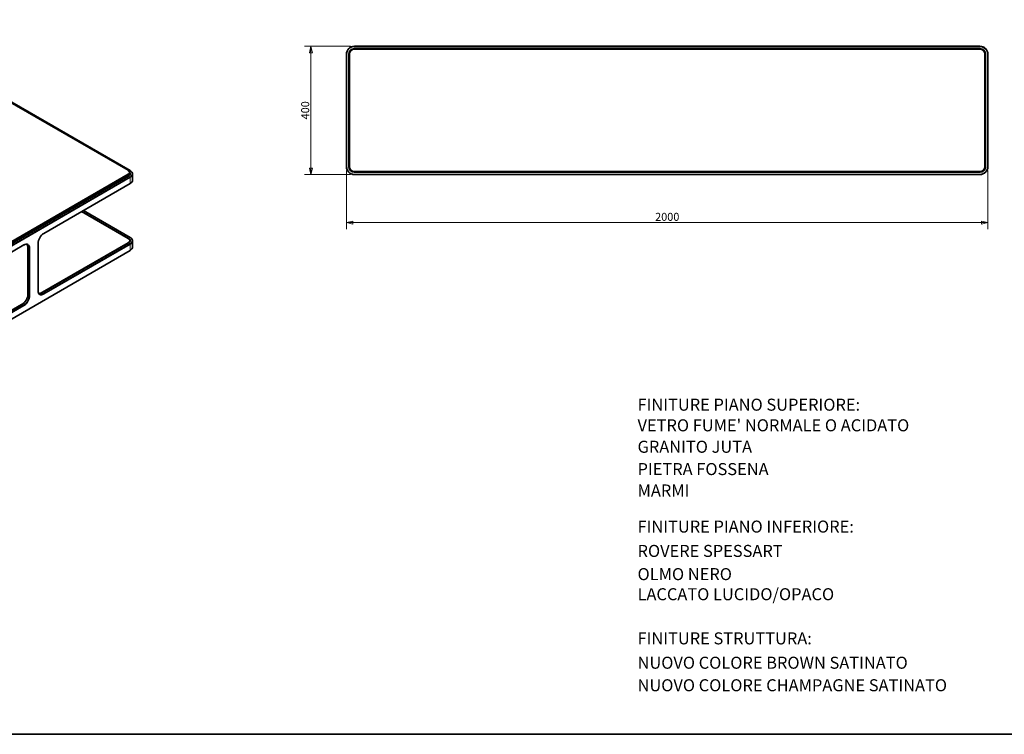
# Model space of a CAD drawing. Units: millimetres. Extents: x 100 to 8310, y 91 to 5840.
# Drawn here: x 3192 to 6262, y 100 to 2328 of the extents above; entities that cross this region are included whole.
import ezdxf

# ---------------------------------------------------------------- set-up
doc = ezdxf.new("R2010")
doc.units = ezdxf.units.MM
doc.header["$LTSCALE"] = 10
doc.layers.get('0').update_dxf_attribs({"lineweight": 35})
for name, color, linetype, lineweight in [('Bordo (ISO)', 7, 'Continuous', 35), ('Quota (ISO)', 5, 'Continuous', 13), ('TESTO', 5, 'Continuous', 13), ('Visibile (ISO)', 7, 'Continuous', 35), ('Visibile sottile (ISO)', 7, 'Continuous', 18)]:
    doc.layers.add(name, color=color, linetype=linetype, lineweight=lineweight)
doc.styles.add('ROMAND', font='romand')
doc.styles.add('Testo nota (ISO)', font='arial.ttf')
doc.dimstyles.new('Default (ISO)', dxfattribs={"dimscale": 10, "dimtxt": 2.5, "dimasz": 2, "dimexe": 2, "dimexo": 1.2, "dimgap": 0.5, "dimtad": 1, "dimrnd": 1e-08, "dimtxsty": 'Testo nota (ISO)', "dimblk": 'Filled-1', "dimcen": 0.09, "dimdle": 10, "dimclrd": 256, "dimclre": 256, "dimclrt": 5, "dimazin": 2, "dimtfac": 1, "dimtmove": 0, "dimatfit": 3, "dimfxl": 0, "dimtolj": 1, "dimlwd": -1, "dimlwe": -1, "dimarcsym": 0})

# ---------------------------------------------------------------- blocks, each defined once
blk = doc.blocks.new('Bordi bordo poliform 2017')
at = {"layer": 'Bordo (ISO)'}
blk.add_line((831, 10), (10, 10), dxfattribs=at)
blk = doc.blocks.new('Filled-1')
at = {"color": 0}
for p, q in [((0, 0), (-1, 0.25)), ((-1, 0.25), (-1, -0.25)), ((-1, 0), (0, 0)), ((-1, -0.25), (0, 0))]:
    blk.add_line(p, q, dxfattribs=at)
at = {"color": 0, "flags": 128}
blk.add_lwpolyline([(-1, -0.25), (0, 0)], dxfattribs=at)
at = {"color": 0}
blk.add_solid([(-1, -0.25), (0, 0), (-1, 0.25), (-1, -0.25)], dxfattribs=at)
blk = doc.blocks.new('*D16')
at = {"layer": 'Defpoints', "color": 0}
for p in [(4235.6, 2244.8), (4100.2, 1844.8), (4235.6, 1844.8)]:
    blk.add_point(p, dxfattribs=at)
at = {"layer": 'Quota (ISO)'}
for p, q in [((4223.6, 2244.8), (4080.2, 2244.8)), ((4100.2, 2224.8), (4100.2, 1864.8)), ((4223.6, 1844.8), (4080.2, 1844.8))]:
    blk.add_line(p, q, dxfattribs=at)
at = {"layer": 'Quota (ISO)', "xscale": 20, "yscale": 20, "zscale": 20}
for p, rotation in [((4100.2, 2244.8), 90), ((4100.2, 1844.8), 270)]:
    blk.add_blockref('Filled-1', p, dxfattribs=dict(at, rotation=rotation))
at = {"layer": 'Quota (ISO)', "color": 5, "insert": (4069.7, 2016.7), "char_height": 25, "attachment_point": 1, "rotation": 90, "style": 'Testo nota (ISO)'}
blk.add_mtext('\\A1;400', dxfattribs=at)
blk = doc.blocks.new('*D17')
at = {"layer": 'Defpoints', "color": 0}
for p in [(4210.6, 1869.8), (6210.6, 1869.8), (6210.6, 1694.9)]:
    blk.add_point(p, dxfattribs=at)
at = {"layer": 'Quota (ISO)'}
for p, q in [((4210.6, 1857.8), (4210.6, 1674.9)), ((6210.6, 1857.8), (6210.6, 1674.9)), ((4230.6, 1694.9), (6190.6, 1694.9))]:
    blk.add_line(p, q, dxfattribs=at)
at = {"layer": 'Quota (ISO)', "xscale": 20, "yscale": 20, "zscale": 20, "rotation": 180}
blk.add_blockref('Filled-1', (4210.6, 1694.9), dxfattribs=at)
at = {"layer": 'Quota (ISO)', "xscale": 20, "yscale": 20, "zscale": 20}
blk.add_blockref('Filled-1', (6210.6, 1694.9), dxfattribs=at)
at = {"layer": 'Quota (ISO)', "color": 5, "insert": (5173.1, 1725.5), "char_height": 25, "attachment_point": 1, "style": 'Testo nota (ISO)'}
blk.add_mtext('\\A1;2000', dxfattribs=at)

msp = doc.modelspace()

# ---------------------------------------------------------------- linework, layer by layer
at = {"layer": 'Visibile (ISO)'}
for p, q in [((2716.65, 2327.588), (3529.823, 1858.102)), ((2723.192, 2326.466), (3536.364, 1856.98)), ((6185.609, 2244.799), (4235.609, 2244.799)), ((4235.609, 2244.299), (6185.609, 2244.299)), ((4210.609, 2219.799), (4210.609, 1869.799)), ((4211.109, 1869.799), (4211.109, 2219.799)), ((4218.109, 2219.799), (4218.109, 1869.799)), ((4218.609, 1869.799), (4218.609, 2219.799)), ((4218.609, 2216.799), (4219.36, 2216.799)), ((4219.36, 2216.299), (4218.609, 2216.299)), ((4219.36, 2219.799), (4219.36, 1869.799)), ((4219.86, 1869.799), (4219.86, 2219.799)), ((6185.609, 2237.299), (4235.609, 2237.299)), ((4235.609, 2236.799), (6185.609, 2236.799)), ((6185.609, 2236.048), (4235.609, 2236.048)), ((4235.609, 2235.548), (6185.609, 2235.548)), ((6201.358, 2219.799), (6201.358, 1869.799)), ((6201.858, 1869.799), (6201.858, 2219.799)), ((6201.858, 2216.799), (6202.609, 2216.799)), ((6202.609, 2216.299), (6201.858, 2216.299)), ((6202.609, 2219.799), (6202.609, 1869.799)), ((6203.109, 1869.799), (6203.109, 2219.799)), ((6210.109, 2219.799), (6210.109, 1869.799)), ((6210.609, 1869.799), (6210.609, 2219.799)), ((4218.609, 1873.299), (4219.36, 1873.299)), ((4219.36, 1872.799), (4218.609, 1872.799)), ((6201.858, 1873.299), (6202.609, 1873.299)), ((6202.609, 1872.799), (6201.858, 1872.799)), ((3529.823, 1845.652), (2716.65, 1376.166)), ((2717.357, 1374.941), (3530.53, 1844.427)), ((3530.53, 1857.694), (3529.823, 1858.102)), ((3535.289, 1843.685), (3535.289, 1851.061)), ((3536.718, 1856.776), (3536.364, 1856.98)), ((3544.04, 1846.57), (3544.04, 1826.974)), ((6185.609, 1854.05), (4235.609, 1854.05)), ((4235.609, 1853.55), (6185.609, 1853.55)), ((6185.609, 1852.799), (4235.609, 1852.799)), ((4235.609, 1852.299), (6185.609, 1852.299)), ((6185.609, 1845.299), (4235.609, 1845.299)), ((4235.609, 1844.799), (6185.609, 1844.799)), ((2718.242, 1370.348), (3531.415, 1839.834)), ((3536.364, 1836.976), (2723.192, 1367.491)), ((2723.545, 1366.878), (3536.718, 1836.364)), ((3536.718, 1816.768), (3267.31, 1661.225)), ((3530.53, 1645.405), (3385.22, 1729.3)), ((3385.397, 1729.403), (3531.061, 1645.303)), ((3531.415, 1645.916), (3386.104, 1729.811)), ((3391.054, 1732.669), (3536.364, 1648.774)), ((3249.279, 1629.994), (3249.279, 1483.025)), ((3256.485, 1473.918), (3530.53, 1632.138)), ((3262.007, 1476.085), (3531.415, 1631.627)), ((3536.364, 1628.769), (3266.957, 1473.227)), ((3267.31, 1472.614), (3536.718, 1628.157)), ((3535.289, 1635.478), (3535.289, 1638.772)), ((3536.364, 1648.774), (3536.718, 1648.569)), ((3544.04, 1618.767), (3544.04, 1638.363)), ((3205.085, 1625.299), (2723.545, 1347.282)), ((3536.718, 1608.561), (2723.545, 1139.076)), ((3217.459, 1470.777), (3217.459, 1617.747)), ((3222.409, 1614.889), (3222.409, 1467.92)), ((3223.116, 1467.92), (3223.116, 1614.889)), ((2717.357, 1162.652), (3205.006, 1444.197)), ((2718.242, 1162.142), (3199.782, 1440.159)), ((3204.731, 1437.301), (2723.192, 1159.284)), ((2723.545, 1158.672), (3205.085, 1436.689))]:
    msp.add_line(p, q, dxfattribs=at)
for centre, radius, start, end in [((4235.609, 2219.799), 25, 90, 180), ((4235.609, 2219.799), 24.5, 90, 180), ((6185.609, 2219.799), 25, 0, 90), ((6185.609, 2219.799), 24.5, 0, 90), ((4235.609, 2219.799), 17.5, 90, 180), ((4235.609, 2219.799), 17, 90, 180), ((4235.609, 2219.799), 16.249, 90, 180), ((4235.609, 2219.799), 15.749, 90, 180), ((6185.609, 2219.799), 17.5, 0, 90), ((6185.609, 2219.799), 17, 0, 90), ((6185.609, 2219.799), 16.249, 0, 90), ((6185.609, 2219.799), 15.749, 0, 90), ((4235.609, 1869.799), 25, 180, 270), ((4235.609, 1869.799), 24.5, 180, 270), ((4235.609, 1869.799), 17.5, 180, 270), ((4235.609, 1869.799), 17, 180, 270), ((4235.609, 1869.799), 16.249, 180, 270), ((4235.609, 1869.799), 15.749, 180, 270), ((6185.609, 1869.799), 25, 270, 0), ((6185.609, 1869.799), 17.5, 270, 0), ((6185.609, 1869.799), 17, 270, 0), ((6185.609, 1869.799), 24.5, 270, 0), ((6185.609, 1869.799), 15.749, 270, 0), ((6185.609, 1869.799), 16.249, 270, 0)]:
    msp.add_arc(centre, radius, start, end, dxfattribs=at)
for centre, major_axis, start_param, end_param in [((3519.04, 1851.877), (15.249, 0), 5.49778714, 7.06858347), ((3519.04, 1851.061), (16.249, 0), 5.49778714, 7.06858347), ((3519.04, 1846.57), (17, 0), 5.49778714, 6.58153281), ((3519.04, 1846.978), (17.5, 0), 5.49778714, 6.66359044), ((3519.04, 1846.978), (24.5, 0), 5.49778714, 7.06858347), ((3519.04, 1846.57), (25, 0), 5.49778714, 7.06858347), ((3519.04, 1826.974), (25, 0), 5.49778714, 6.28318531), ((3267.31, 1640.405), (-12.75, -22.084), 3.92699082, 5.49778714), ((3204.731, 1604.683), (12.5, 21.651), 5.49778714, 7.06858347), ((3205.085, 1604.479), (12.75, 22.084), 5.49778714, 7.06858347), ((3199.782, 1607.541), (12.5, 21.651), 5.49778714, 6.08387851), ((3519.04, 1638.772), (16.249, 0), 5.49778714, 7.06858347), ((3519.04, 1638.363), (17, 0), 5.49778714, 7.06858347), ((3519.04, 1638.772), (17.5, 0), 5.49778714, 7.06858347), ((3519.04, 1638.772), (24.5, 0), 5.49778714, 7.06858347), ((3519.04, 1638.363), (25, 0), 5.49778714, 7.06858347), ((3519.04, 1618.767), (25, 0), 5.49778714, 6.28318531), ((3266.957, 1493.639), (-12.5, -21.651), 5.49778714, 7.06858347), ((3267.31, 1493.435), (-12.75, -22.084), 5.49778714, 7.06858347), ((3262.007, 1496.497), (-12.5, -21.651), 0.1993068, 0.78539816), ((3199.428, 1460.775), (-12.75, -22.084), 0.78539816, 2.35619449), ((3199.782, 1460.571), (12.5, 21.651), 3.92699082, 5.49778714), ((3204.731, 1457.713), (-12.5, -21.651), 0.78539816, 2.35619449), ((3205.085, 1457.509), (12.75, 22.084), 3.92699082, 5.49778714)]:
    msp.add_ellipse(centre, major_axis=major_axis, ratio=0.57735027, start_param=start_param, end_param=end_param, dxfattribs=at)
at = {"layer": 'Visibile sottile (ISO)'}
for p, q in [((3530.53, 1844.427), (3529.823, 1845.652)), ((3530.53, 1839.323), (3530.53, 1844.427)), ((3536.718, 1836.364), (3536.364, 1836.976)), ((3536.718, 1836.364), (3536.718, 1816.768)), ((3530.53, 1631.116), (3530.53, 1632.138)), ((3531.061, 1645.303), (3531.415, 1645.916)), ((3531.061, 1645.084), (3531.061, 1645.303)), ((3536.718, 1628.157), (3536.364, 1628.769)), ((3536.718, 1608.561), (3536.718, 1628.157)), ((3217.459, 1617.747), (3222.409, 1614.889)), ((3223.116, 1614.889), (3222.409, 1614.889)), ((3266.957, 1473.227), (3262.007, 1476.085)), ((3222.409, 1467.92), (3217.459, 1470.777)), ((3223.116, 1467.92), (3222.409, 1467.92)), ((3267.31, 1472.614), (3266.957, 1473.227)), ((3199.782, 1440.159), (3204.731, 1437.301)), ((3205.085, 1436.689), (3204.731, 1437.301))]:
    msp.add_line(p, q, dxfattribs=at)

# ---------------------------------------------------------------- block references
at = {"xscale": 10, "yscale": 10, "zscale": 10}
msp.add_blockref('Bordi bordo poliform 2017', (0, 0), dxfattribs=at)

# ---------------------------------------------------------------- texts
at = {"layer": 'TESTO', "style": 'ROMAND'}
for s, p in [('FINITURE PIANO SUPERIORE:', (5118.377, 1108.735)), ("VETRO FUME' NORMALE O ACIDATO", (5118.377, 1044.446)), ('GRANITO JUTA', (5118.377, 977.607)), ('PIETRA FOSSENA', (5118.377, 908.031)), ('MARMI', (5118.377, 841.239)), ('FINITURE PIANO INFERIORE:', (5118.377, 728.751)), ('ROVERE SPESSART', (5118.377, 652.849)), ('OLMO NERO', (5118.377, 580.562)), ('LACCATO LUCIDO/OPACO', (5118.377, 517.935)), ('FINITURE STRUTTURA:', (5118.377, 380.292)), ('NUOVO COLORE BROWN SATINATO', (5118.377, 304.391)), ('NUOVO COLORE CHAMPAGNE SATINATO', (5118.377, 234.137))]:
    msp.add_text(s, height=37.5, dxfattribs=at).set_placement(p)

# ---------------------------------------------------------------- dimensions: what is measured, and where the dimension line sits
at = {"layer": 'Quota (ISO)'}
for base, p1, p2, angle, picture, middle in [((4100.185, 1844.799), (4235.609, 2244.799), (4235.609, 1844.799), 90, '*D16', (4100.185, 2044.799)), ((6210.609, 1694.947), (4210.609, 1869.799), (6210.609, 1869.799), 180, '*D17', (5210.609, 1694.947))]:
    dim = msp.add_linear_dim(base=base, p1=p1, p2=p2, angle=angle, dimstyle='Default (ISO)', override={"dimgap": 0.5, "dimdec": 2, "dimtol": 0, "dimlim": 0, "dimtp": 0, "dimtm": 0, "dimtdec": 2, "dimtofl": 0, "dimatfit": 1}, dxfattribs=at)
    dim.commit()
    dim.dimension.update_dxf_attribs({"geometry": picture, "text_midpoint": middle, "dimtype": 160})

doc.saveas('drawing.dxf')
